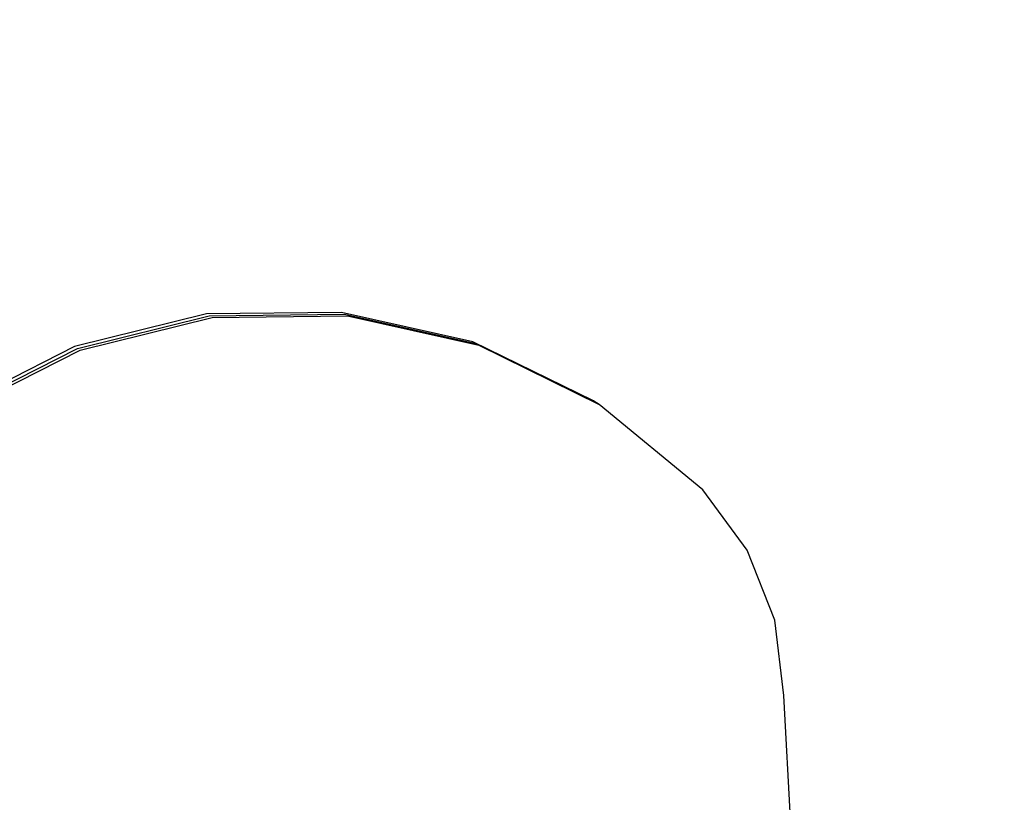
# Model space of a CAD drawing. Units: millimetres. Extents: x -5978 to 12329, y -852 to 14325.
# Drawn here: x 2762 to 3088, y 9578 to 9838 of the extents above; entities that cross this region are included whole.
import ezdxf

# ---------------------------------------------------------------- set-up
doc = ezdxf.new("R2010")
doc.units = ezdxf.units.MM
doc.styles.get("Standard").update_dxf_attribs({"font": 'arial.ttf'})
doc.dimstyles.new('Kopia ISO-25', dxfattribs={"dimtxt": 300, "dimasz": 120, "dimexe": 1.25, "dimexo": 0.625, "dimgap": 100, "dimtad": 1, "dimlfac": 0.001, "dimrnd": 0.1, "dimtxsty": 'Standard', "dimblk": 'ARCHTICK', "dimcen": 2.5, "dimadec": 0, "dimazin": 0, "dimtfac": 1, "dimtmove": 0, "dimatfit": 3, "dimfxl": 1, "dimarcsym": 0})

# ---------------------------------------------------------------- blocks, each defined once
blk = doc.blocks.new('_ARCHTICK')
at = {"color": 0, "linetype": 'ByBlock', "lineweight": -2}
blk.add_solid([(0.3977, 0.3094), (0.3094, 0.3977), (-0.3094, -0.3977), (-0.3977, -0.3094)], dxfattribs=at)
blk = doc.blocks.new('*D8')
at = {"color": 0, "lineweight": -2}
for p, q in [((6854.83, 9837.27), (6854.83, -805.92)), ((-4486.63, 6972.53), (-4486.63, -805.92)), ((-4486.63, -804.67), (6854.83, -804.67))]:
    blk.add_line(p, q, dxfattribs=at)
at = {"layer": 'Defpoints', "color": 0}
for p in [(6854.83, 9837.89), (-4486.63, 6973.16), (6854.83, -804.67)]:
    blk.add_point(p, dxfattribs=at)
at = {"color": 0, "lineweight": -2, "xscale": 120, "yscale": 120, "zscale": 120, "rotation": 180}
blk.add_blockref('_ARCHTICK', (-4486.63, -804.67), dxfattribs=at)
at = {"color": 0, "lineweight": -2, "xscale": 120, "yscale": 120, "zscale": 120}
blk.add_blockref('_ARCHTICK', (6854.83, -804.67), dxfattribs=at)
at = {"color": 0, "insert": (1184.1, -524.39), "char_height": 300, "attachment_point": 5}
blk.add_mtext('11,3m', dxfattribs=at)

msp = doc.modelspace()

# ---------------------------------------------------------------- linework, layer by layer
for p, q in [((2823.464, 9740.288), (2779.696, 9729.453)), ((2780.671, 9728.89), (2824.438, 9739.725)), ((2781.645, 9728.328), (2825.413, 9739.163)), ((2868.294, 9740.826), (2823.464, 9740.288)), ((2824.438, 9739.725), (2869.269, 9740.263)), ((2825.413, 9739.163), (2870.243, 9739.7)), ((2911.845, 9731.038), (2868.294, 9740.826)), ((2869.269, 9740.263), (2912.819, 9730.475)), ((2870.243, 9739.7), (2913.794, 9729.913)), ((2779.696, 9729.453), (2739.277, 9708.887)), ((2740.251, 9708.324), (2780.671, 9728.89)), ((2741.225, 9707.761), (2781.645, 9728.328)), ((2951.842, 9711.437), (2911.845, 9731.038)), ((2912.819, 9730.475), (2952.816, 9710.874)), ((2913.794, 9729.913), (2953.79, 9710.311)), ((2952.816, 9710.874), (2951.842, 9711.437)), ((2953.79, 9710.311), (2952.816, 9710.874)), ((2988.144, 9681.919), (2953.79, 9710.311)), ((3002.826, 9661.916), (2988.144, 9681.919)), ((3011.984, 9638.7), (3002.826, 9661.916)), ((3015.029, 9613.765), (3011.984, 9638.7)), ((3021, 9502.423), (3015.029, 9613.765))]:
    msp.add_line(p, q)

# ---------------------------------------------------------------- dimensions: what is measured, and where the dimension line sits
dim = msp.add_linear_dim(base=(6854.829, -804.673), p1=(-4486.628, 6973.158), p2=(6854.829, 9837.891), dimstyle='Kopia ISO-25', override={"dimpost": 'm'})
dim.commit()
dim.dimension.update_dxf_attribs({"geometry": '*D8', "text_midpoint": (1184.1, -524.387)})

doc.saveas('drawing.dxf')
